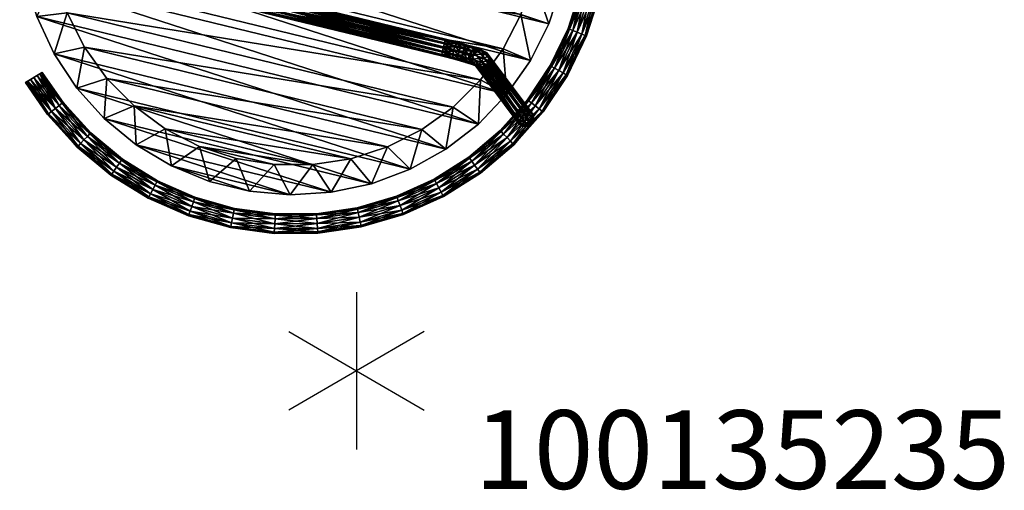
# Model space of a CAD drawing. Units: inches. Extents: x 0 to 417, y 0 to 442.
# Drawn here: x 44 to 69, y 284 to 296 of the extents above; entities that cross this region are included whole.
import ezdxf

# ---------------------------------------------------------------- set-up
doc = ezdxf.new("R2010")
doc.units = ezdxf.units.IN
doc.header["$MEASUREMENT"] = 0
for name, color, linetype in [('HAA_NO_GRAPHIC', 7, 'Continuous'), ('HAA_NO_GRAPHIC-FINISH', 7, 'Continuous'), ('HAA_NO_GRAPHIC-OTHER', 7, 'Continuous'), ('HAA_NO_GRAPHIC-PROD_NO', 7, 'Continuous'), ('HAA_NO_GRAPHIC-TYPE', 7, 'Continuous'), ('HAA_NO_GRAPHIC-VIEW', 7, 'Continuous'), ('TABLE-BRAKET', 6, 'Continuous'), ('TABLE-LEGS', 6, 'Continuous'), ('TABLE-TOP', 6, 'Continuous')]:
    doc.layers.add(name, color=color, linetype=linetype)
doc.styles.get("Standard").update_dxf_attribs({"font": 'arial.ttf'})

# ---------------------------------------------------------------- blocks, each defined once
blk = doc.blocks.new('T-710 Side Table 10008346T.qKWmFT1MBNRhh5cceatO_Yj-Zio3i0VbSrSN8181DNE.sha256.f64')
at = {"layer": 'TABLE-BRAKET'}
mesh = blk.add_polyface(dxfattribs=at)
corners = [(-7.014, 3.702, 0.556), (-5.564, 2.51, 19.121), (-6.905, 3.731, 0.549), (-5.455, 2.539, 19.114), (-6.796, 3.703, 0.539), (-5.346, 2.511, 19.104), (-6.716, 3.623, 0.528), (-5.267, 2.431, 19.092), (-6.687, 3.514, 0.518), (-5.237, 2.322, 19.083), (-6.716, 3.405, 0.514), (-5.267, 2.213, 19.078), (-6.796, 3.325, 0.515), (-5.346, 2.133, 19.08), (-6.905, 3.295, 0.521), (-5.455, 2.103, 19.086), (-7.014, 3.323, 0.532), (-5.564, 2.132, 19.096), (-7.094, 3.403, 0.543), (-5.644, 2.211, 19.108), (-7.123, 3.512, 0.552), (-5.673, 2.32, 19.117), (-7.094, 3.621, 0.557), (-5.644, 2.429, 19.122), (-5.551, 2.125, 19.203), (-5.63, 2.204, 19.222), (-5.659, 2.313, 19.234), (-5.63, 2.422, 19.236), (-5.551, 2.503, 19.227), (-5.489, 2.179, 19.609), (-5.514, 2.287, 19.631), (-5.489, 2.397, 19.623)]
mesh.append_faces([[corners[k] for k in face] for face in [(30, 25, 29), (31, 26, 30), (16, 12, 14)]], dxfattribs={"vtx0": -1})
mesh.append_faces([[corners[k] for k in face] for face in [(2, 1, 3), (4, 3, 5), (6, 5, 7), (8, 7, 9), (10, 9, 11), (12, 11, 13), (14, 13, 15), (16, 15, 17), (18, 17, 19), (20, 19, 21), (22, 21, 23), (0, 23, 1), (0, 4, 22), (22, 6, 20), (20, 8, 18), (18, 10, 16)]], dxfattribs={"vtx0": -1, "vtx1": -1})
mesh.append_faces([[corners[k] for k in face] for face in [(17, 25, 19), (19, 26, 21), (21, 27, 23), (23, 28, 1), (22, 4, 6), (20, 6, 8), (18, 8, 10), (16, 10, 12)]], dxfattribs={"vtx0": -1, "vtx2": -1})
mesh.append_faces([[corners[k] for k in face] for face in [(0, 1, 2), (2, 3, 4), (4, 5, 6), (6, 7, 8), (8, 9, 10), (10, 11, 12), (12, 13, 14), (14, 15, 16), (16, 17, 18), (18, 19, 20), (20, 21, 22), (22, 23, 0), (25, 24, 29), (26, 25, 30), (27, 26, 31), (2, 4, 0)]], dxfattribs={"vtx1": -1})
mesh.append_faces([[corners[k] for k in face] for face in [(17, 24, 25), (19, 25, 26), (21, 26, 27), (23, 27, 28)]], dxfattribs={"vtx2": -1})
mesh = blk.add_polyface(dxfattribs=at)
corners = [(-5.564, 2.51, 19.121), (-5.443, 2.533, 19.21), (-5.455, 2.539, 19.114), (-5.336, 2.505, 19.189), (-5.346, 2.511, 19.104), (-5.257, 2.426, 19.17), (-5.267, 2.431, 19.092), (-5.228, 2.317, 19.158), (-5.237, 2.322, 19.083), (-5.257, 2.208, 19.156), (-5.267, 2.213, 19.078), (-5.336, 2.127, 19.165), (-5.346, 2.133, 19.08), (-5.443, 2.097, 19.182), (-5.455, 2.103, 19.086), (-5.551, 2.125, 19.203), (-5.564, 2.132, 19.096), (-5.551, 2.503, 19.227), (-5.135, 2.301, 19.412), (-5.16, 2.191, 19.42), (-5.23, 2.109, 19.455), (-5.324, 2.076, 19.508), (-5.101, 2.059, 19.773), (-5.419, 2.102, 19.564), (-5.172, 2.083, 19.859), (-5.489, 2.179, 19.609), (-5.223, 2.159, 19.925), (-5.514, 2.287, 19.631), (-5.242, 2.266, 19.954), (-5.489, 2.397, 19.623), (-5.223, 2.377, 19.939), (-5.63, 2.422, 19.236), (-5.419, 2.48, 19.588), (-5.172, 2.461, 19.883), (-5.324, 2.512, 19.536), (-5.101, 2.495, 19.801), (-5.16, 2.409, 19.434), (-5.23, 2.487, 19.479), (-5.031, 2.471, 19.716)]
mesh.append_faces([[corners[k] for k in face] for face in [(20, 9, 19), (21, 11, 20), (23, 13, 21), (24, 21, 22), (25, 15, 23), (26, 23, 24), (28, 25, 26), (30, 27, 28), (32, 31, 29), (33, 29, 30), (34, 17, 32), (35, 32, 33), (37, 1, 34)]], dxfattribs={"vtx0": -1})
mesh.append_faces([[corners[k] for k in face] for face in [(13, 11, 21), (15, 13, 23), (1, 17, 34), (3, 1, 37)]], dxfattribs={"vtx0": -1, "vtx1": -1})
mesh.append_faces([[corners[k] for k in face] for face in [(0, 1, 2), (2, 3, 4), (4, 5, 6), (6, 7, 8), (8, 9, 10), (10, 11, 12), (12, 13, 14), (14, 15, 16)]], dxfattribs={"vtx0": -1, "vtx2": -1})
mesh.append_faces([[corners[k] for k in face] for face in [(7, 5, 18), (9, 7, 19), (11, 9, 20), (21, 20, 22), (23, 21, 24), (25, 23, 26), (27, 25, 28), (29, 27, 30), (17, 31, 32), (32, 29, 33), (34, 32, 35), (37, 34, 38), (37, 36, 3)]], dxfattribs={"vtx1": -1})
mesh.append_faces([[corners[k] for k in face] for face in [(2, 1, 3), (12, 11, 13), (14, 13, 15), (0, 17, 1)]], dxfattribs={"vtx1": -1, "vtx2": -1})
mesh.append_faces([[corners[k] for k in face] for face in [(4, 3, 5), (6, 5, 7), (8, 7, 9), (10, 9, 11), (36, 5, 3)]], dxfattribs={"vtx2": -1})
mesh = blk.add_polyface(dxfattribs=at)
corners = [(-4.458, -2.044, 20.007), (-4.8, -2.048, 19.946), (-4.838, -2.07, 20.051), (-4.458, 2.48, 20.035), (-4.8, 2.484, 19.974), (-4.838, 2.448, 20.075), (-4.458, 2.444, 20.142), (-4.865, 2.364, 20.145), (-4.458, 2.359, 20.217), (-4.875, 2.253, 20.166), (-4.458, 2.248, 20.239), (-4.865, 2.145, 20.131), (-4.458, 2.141, 20.203), (-4.838, 2.07, 20.051), (-4.458, 2.066, 20.118), (-4.8, 2.048, 19.946), (-4.458, 2.044, 20.007), (-4.763, 2.083, 19.846), (-4.458, 2.08, 19.899), (-4.736, 2.168, 19.776), (-4.458, 2.383, 19.839), (-4.736, 2.386, 19.79), (-4.763, 2.462, 19.87), (-4.458, 2.458, 19.924), (-5.228, 2.317, 19.158), (-5.135, 2.301, 19.412), (-5.16, 2.191, 19.42), (-4.979, 2.177, 19.635), (-5.031, 2.093, 19.691), (-4.961, 2.288, 19.62), (-5.257, 2.426, 19.17), (-5.16, 2.409, 19.434), (-4.979, 2.396, 19.649), (-4.726, 2.279, 19.755), (-5.23, 2.109, 19.455), (-5.101, 2.059, 19.773), (-5.172, 2.083, 19.859), (-5.223, 2.159, 19.925), (-5.242, 2.266, 19.954), (-5.223, 2.377, 19.939), (-5.172, 2.461, 19.883), (-5.101, 2.495, 19.801), (-5.031, 2.471, 19.716), (-5.324, 2.512, 19.536), (-5.23, 2.487, 19.479)]
mesh.append_faces([[corners[k] for k in face] for face in [(25, 30, 31), (29, 31, 32), (33, 32, 21), (35, 34, 28), (13, 35, 15), (11, 36, 13), (9, 37, 11), (7, 38, 9), (5, 39, 7), (4, 40, 5), (42, 43, 41), (22, 41, 4), (42, 21, 32), (32, 44, 42)]], dxfattribs={"vtx0": -1})
mesh.append_faces([[corners[k] for k in face] for face in [(26, 25, 27), (28, 27, 17), (27, 29, 19), (25, 31, 29), (29, 32, 33), (34, 26, 28), (35, 28, 15), (36, 35, 13), (37, 36, 11), (38, 37, 9), (39, 38, 7), (40, 39, 5), (41, 40, 4), (42, 41, 22)]], dxfattribs={"vtx1": -1})
mesh.append_faces([[corners[k] for k in face] for face in [(0, 1, 2), (3, 4, 5), (6, 5, 7), (8, 7, 9), (10, 9, 11), (12, 11, 13), (14, 13, 15), (16, 15, 17), (18, 17, 19), (20, 21, 22), (23, 22, 4), (24, 25, 26), (26, 27, 28), (28, 17, 15), (25, 29, 27), (27, 19, 17), (29, 33, 19), (42, 22, 21), (32, 31, 44)]], dxfattribs={"vtx2": -1})
mesh = blk.add_polyface(dxfattribs=at)
corners = [(-4.458, -2.444, 20.142), (-4.8, -2.484, 19.974), (-4.458, -2.48, 20.035), (-4.763, -2.462, 19.87), (-4.458, -2.458, 19.924), (-4.736, -2.386, 19.79), (-4.458, -2.383, 19.839), (-4.726, -2.279, 19.755), (-4.458, -2.276, 19.802), (-4.736, -2.168, 19.776), (-4.458, -2.165, 19.824), (-4.763, -2.083, 19.846), (-4.458, -2.08, 19.899), (-4.8, -2.048, 19.946), (-4.458, -2.044, 20.007), (-4.838, -2.07, 20.051), (-4.458, -2.066, 20.118), (-4.865, -2.145, 20.131), (-4.458, -2.141, 20.203), (-4.875, -2.253, 20.166), (-4.458, -2.248, 20.239), (-4.865, -2.364, 20.145), (-4.458, -2.359, 20.217), (-4.838, -2.448, 20.075), (1.636, -2.458, 19.924), (1.636, -2.48, 20.035), (1.636, -2.444, 20.142), (1.636, -2.359, 20.217), (1.636, -2.248, 20.239), (1.636, -2.141, 20.203), (1.636, -2.066, 20.118), (1.636, -2.044, 20.007), (1.636, -2.08, 19.899), (1.636, -2.165, 19.824), (1.636, -2.276, 19.802), (1.636, -2.383, 19.839), (-4.458, 2.458, 19.924), (-4.8, 2.484, 19.974), (-4.458, 2.48, 20.035), (-4.838, 2.448, 20.075), (-4.458, 2.444, 20.142), (-4.865, 2.364, 20.145), (-4.458, 2.359, 20.217), (-4.875, 2.253, 20.166), (-4.458, 2.248, 20.239), (-4.865, 2.145, 20.131), (-4.458, 2.141, 20.203), (-4.838, 2.07, 20.051), (-4.458, 2.066, 20.118), (-4.8, 2.048, 19.946), (-4.458, 2.044, 20.007), (-4.763, 2.083, 19.846), (-4.458, 2.08, 19.899), (-4.736, 2.168, 19.776), (-4.458, 2.165, 19.824), (-4.726, 2.279, 19.755), (-4.458, 2.276, 19.802), (-4.736, 2.386, 19.79), (-4.458, 2.383, 19.839), (-4.763, 2.462, 19.87), (1.636, 2.444, 20.142), (1.636, 2.48, 20.035), (1.636, 2.458, 19.924), (1.636, 2.383, 19.839), (1.636, 2.276, 19.802), (1.636, 2.165, 19.824), (1.636, 2.08, 19.899), (1.636, 2.044, 20.007), (1.636, 2.066, 20.118)]
mesh.append_faces([[corners[k] for k in face] for face in [(4, 5, 6), (6, 7, 8), (8, 9, 10), (10, 11, 12), (16, 17, 18), (18, 19, 20), (20, 21, 22), (22, 23, 0), (40, 41, 42), (42, 43, 44), (44, 45, 46), (46, 47, 48), (52, 53, 54), (54, 55, 56), (56, 57, 58), (58, 59, 36)]], dxfattribs={"vtx0": -1})
mesh.append_faces([[corners[k] for k in face] for face in [(0, 1, 2), (2, 3, 4), (12, 13, 14), (14, 15, 16), (36, 37, 38), (38, 39, 40), (48, 49, 50), (50, 51, 52)]], dxfattribs={"vtx0": -1, "vtx2": -1})
mesh.append_faces([[corners[k] for k in face] for face in [(0, 26, 22), (22, 27, 20), (20, 28, 18), (18, 29, 16), (12, 32, 10), (10, 33, 8), (8, 34, 6), (6, 35, 4), (36, 62, 58), (58, 63, 56), (56, 64, 54), (54, 65, 52), (48, 68, 46)]], dxfattribs={"vtx1": -1})
mesh.append_faces([[corners[k] for k in face] for face in [(4, 24, 2), (2, 25, 0), (16, 30, 14), (14, 31, 12), (40, 60, 38), (38, 61, 36), (52, 66, 50), (50, 67, 48)]], dxfattribs={"vtx1": -1, "vtx2": -1})
mesh.append_faces([[corners[k] for k in face] for face in [(54, 53, 55), (56, 55, 57)]], dxfattribs={"vtx2": -1})
mesh = blk.add_polyface(dxfattribs=at)
corners = [(-4.458, -2.48, 20.035), (1.636, -2.458, 19.924), (1.636, -2.48, 20.035), (-4.458, -2.444, 20.142), (1.636, -2.444, 20.142), (-4.458, -2.359, 20.217), (1.636, -2.359, 20.217), (-4.458, -2.248, 20.239), (1.636, -2.248, 20.239), (-4.458, -2.141, 20.203), (1.636, -2.141, 20.203), (-4.458, -2.066, 20.118), (1.636, -2.066, 20.118), (-4.458, -2.044, 20.007), (1.636, -2.044, 20.007), (-4.458, -2.08, 19.899), (1.636, -2.08, 19.899), (-4.458, -2.165, 19.824), (1.636, -2.165, 19.824), (-4.458, -2.276, 19.802), (1.636, -2.276, 19.802), (-4.458, -2.383, 19.839), (1.636, -2.383, 19.839), (-4.458, -2.458, 19.924), (-4.458, 2.48, 20.035), (1.636, 2.444, 20.142), (1.636, 2.48, 20.035), (-4.458, 2.458, 19.924), (1.636, 2.458, 19.924), (-4.458, 2.383, 19.839), (1.636, 2.383, 19.839), (-4.458, 2.276, 19.802), (1.636, 2.276, 19.802), (-4.458, 2.165, 19.824), (1.636, 2.165, 19.824), (-4.458, 2.08, 19.899), (1.636, 2.08, 19.899), (-4.458, 2.044, 20.007), (1.636, 2.044, 20.007), (-4.458, 2.066, 20.118), (1.636, 2.066, 20.118), (-4.458, 2.141, 20.203), (1.636, 2.141, 20.203), (-4.458, 2.248, 20.239), (1.636, 2.248, 20.239), (-4.458, 2.359, 20.217), (1.636, 2.359, 20.217), (-4.458, 2.444, 20.142)]
mesh.append_faces([[corners[k] for k in face] for face in [(0, 1, 2), (3, 2, 4), (5, 4, 6), (7, 6, 8), (9, 8, 10), (11, 10, 12), (13, 12, 14), (15, 14, 16), (17, 16, 18), (19, 18, 20), (21, 20, 22), (23, 22, 1), (12, 16, 14), (24, 25, 26), (27, 26, 28), (29, 28, 30), (31, 30, 32), (33, 32, 34), (35, 34, 36), (37, 36, 38), (39, 38, 40), (41, 40, 42), (43, 42, 44), (45, 44, 46), (47, 46, 25), (36, 40, 38)]], dxfattribs={"vtx0": -1})
mesh.append_faces([[corners[k] for k in face] for face in [(4, 1, 6), (6, 22, 8), (8, 20, 10), (10, 18, 12), (28, 25, 30), (30, 46, 32), (32, 44, 34), (34, 42, 36)]], dxfattribs={"vtx0": -1, "vtx1": -1})
mesh.append_faces([[corners[k] for k in face] for face in [(6, 1, 22), (8, 22, 20), (10, 20, 18), (12, 18, 16), (30, 25, 46), (32, 46, 44), (34, 44, 42), (36, 42, 40)]], dxfattribs={"vtx0": -1, "vtx2": -1})
mesh.append_faces([[corners[k] for k in face] for face in [(2, 1, 4), (41, 42, 43), (43, 44, 45), (45, 46, 47), (26, 25, 28)]], dxfattribs={"vtx1": -1})
at = {"layer": 'TABLE-LEGS'}
mesh = blk.add_polyface(dxfattribs=at)
corners = [(-2.434, 7.49, 0.033), (-2.462, 7.577, 0.125), (-1.367, 7.755, 0.033), (-1.346, 7.632), (-0.27, 7.745), (-0.266, 7.62, 0.033), (-0.279, 7.995, 0.25), (-0.278, 7.962, 0.125), (-1.389, 7.878, 0.25), (-1.383, 7.845, 0.125), (-2.472, 7.608, 0.25), (-2.395, 7.371), (-1.324, 7.509, 0.033), (-0.263, 7.529, 0.125), (0.787, 7.492, 0.125), (-0.275, 7.87, 0.033), (0.784, 7.459, 0.25), (-0.262, 7.495, 0.25), (-1.308, 7.419, 0.125), (-2.356, 7.252, 0.033), (-1.302, 7.386, 0.25), (-2.328, 7.165, 0.125), (-2.318, 7.133, 0.25), (-3.302, 6.771, 0.125), (-0.263, 7.529, 0.375), (-1.308, 7.419, 0.375), (-0.266, 7.62, 0.467), (-3.288, 6.741, 0.25), (-2.328, 7.165, 0.375), (-1.324, 7.509, 0.467), (-0.27, 7.745, 0.5), (-3.302, 6.771, 0.375), (-2.356, 7.252, 0.467), (-1.346, 7.632, 0.5), (-0.275, 7.87, 0.467), (-2.395, 7.371, 0.5), (-1.367, 7.755, 0.467), (-0.278, 7.962, 0.375), (-2.434, 7.49, 0.467), (-1.383, 7.845, 0.375), (-2.462, 7.577, 0.375)]
mesh.append_faces([[corners[k] for k in face] for face in [(8, 7, 9), (10, 9, 1)]], dxfattribs={"vtx0": -1})
mesh.append_faces([[corners[k] for k in face] for face in [(3, 2, 4), (11, 0, 3), (12, 3, 5), (15, 4, 2), (33, 29, 30), (35, 32, 33), (36, 33, 34), (38, 35, 36)]], dxfattribs={"vtx0": -1, "vtx1": -1})
mesh.append_faces([[corners[k] for k in face] for face in [(0, 1, 2), (6, 7, 8), (8, 9, 10), (13, 5, 14), (7, 15, 9), (9, 2, 1), (13, 17, 18), (12, 18, 19), (18, 20, 21), (21, 22, 23), (25, 20, 24), (28, 22, 25), (29, 25, 26), (32, 28, 29), (39, 36, 37), (40, 38, 39), (8, 39, 6), (10, 40, 8)]], dxfattribs={"vtx1": -1})
mesh.append_faces([[corners[k] for k in face] for face in [(0, 2, 3), (3, 4, 5), (11, 3, 12), (12, 19, 11), (29, 26, 30), (32, 29, 33), (33, 30, 34), (35, 33, 36)]], dxfattribs={"vtx1": -1, "vtx2": -1})
mesh.append_faces([[corners[k] for k in face] for face in [(12, 5, 13), (15, 2, 9), (16, 17, 13), (13, 18, 12), (17, 20, 18), (18, 21, 19), (20, 22, 21), (20, 17, 24), (22, 20, 25), (25, 24, 26), (27, 22, 28), (28, 25, 29), (31, 28, 32), (36, 34, 37), (38, 36, 39), (39, 37, 6), (40, 39, 8)]], dxfattribs={"vtx2": -1})
mesh = blk.add_polyface(dxfattribs=at)
corners = [(-0.266, 7.62, 0.033), (-0.27, 7.745), (0.797, 7.583, 0.033), (0.787, 7.492, 0.125), (1.823, 7.31, 0.125), (1.814, 7.277, 0.25), (2.81, 6.954, 0.25), (1.935, 7.762, 0.25), (1.927, 7.73, 0.125), (0.836, 7.956, 0.25), (0.833, 7.923, 0.125), (-0.279, 7.995, 0.25), (-0.278, 7.962, 0.125), (-0.263, 7.529, 0.125), (0.784, 7.459, 0.25), (1.823, 7.31, 0.375), (2.822, 6.985, 0.375), (2.856, 7.07, 0.033), (1.845, 7.399, 0.033), (1.875, 7.52), (0.81, 7.708), (0.823, 7.832, 0.033), (-0.275, 7.87, 0.033), (2.822, 6.985, 0.125), (-0.262, 7.495, 0.25), (0.787, 7.492, 0.375), (1.845, 7.399, 0.467), (2.856, 7.07, 0.467), (-0.263, 7.529, 0.375), (0.797, 7.583, 0.467), (1.875, 7.52, 0.5), (2.903, 7.186, 0.5), (-0.266, 7.62, 0.467), (0.81, 7.708, 0.5), (1.905, 7.641, 0.467), (-0.27, 7.745, 0.5), (0.823, 7.832, 0.467), (1.927, 7.73, 0.375), (-0.275, 7.87, 0.467), (0.833, 7.923, 0.375), (-0.278, 7.962, 0.375), (1.905, 7.641, 0.033), (2.903, 7.186)]
mesh.append_faces([[corners[k] for k in face] for face in [(9, 8, 10), (11, 10, 12), (10, 41, 21)]], dxfattribs={"vtx0": -1})
mesh.append_faces([[corners[k] for k in face] for face in [(0, 1, 2), (19, 18, 20), (21, 20, 22), (20, 2, 1), (30, 26, 31), (33, 29, 30), (35, 32, 33), (36, 33, 34), (38, 35, 36), (41, 19, 21)]], dxfattribs={"vtx0": -1, "vtx1": -1})
mesh.append_faces([[corners[k] for k in face] for face in [(41, 42, 19)]], dxfattribs={"vtx0": -1, "vtx2": -1})
mesh.append_faces([[corners[k] for k in face] for face in [(3, 2, 4), (5, 4, 6), (7, 8, 9), (9, 10, 11), (14, 3, 5), (15, 5, 16), (18, 4, 2), (25, 14, 15), (26, 15, 27), (28, 24, 25), (29, 25, 26), (32, 28, 29), (39, 36, 37), (40, 38, 39), (9, 39, 7), (11, 40, 9)]], dxfattribs={"vtx1": -1})
mesh.append_faces([[corners[k] for k in face] for face in [(17, 18, 19), (19, 20, 21), (18, 2, 20), (20, 1, 22), (29, 26, 30), (32, 29, 33), (33, 30, 34), (35, 33, 36)]], dxfattribs={"vtx1": -1, "vtx2": -1})
mesh.append_faces([[corners[k] for k in face] for face in [(0, 2, 3), (3, 4, 5), (13, 3, 14), (14, 5, 15), (21, 22, 12), (23, 4, 18), (24, 14, 25), (25, 15, 26), (28, 25, 29), (36, 34, 37), (38, 36, 39), (39, 37, 7), (40, 39, 9), (10, 8, 41), (12, 10, 21)]], dxfattribs={"vtx2": -1})
mesh = blk.add_polyface(dxfattribs=at)
corners = [(-4.474, 6.632, 0.25), (-4.455, 6.605, 0.375), (-3.507, 7.19, 0.25), (-3.492, 7.16, 0.125), (-2.462, 7.577, 0.125), (-2.434, 7.49, 0.033), (-2.472, 7.608, 0.25), (-4.455, 6.605, 0.125), (-3.452, 7.078, 0.033), (-2.395, 7.371), (-2.356, 7.252, 0.033), (-3.397, 6.966), (-4.404, 6.529, 0.033), (-2.328, 7.165, 0.125), (-3.343, 6.853, 0.033), (-4.334, 6.425), (-5.269, 5.852, 0.033), (-3.302, 6.771, 0.125), (-4.264, 6.321, 0.033), (-5.186, 5.759), (-2.318, 7.133, 0.25), (-3.288, 6.741, 0.25), (-4.213, 6.246, 0.125), (-5.102, 5.666, 0.033), (-4.194, 6.218, 0.25), (-5.041, 5.598, 0.125), (-3.302, 6.771, 0.375), (-2.328, 7.165, 0.375), (-5.018, 5.574, 0.25), (-4.213, 6.246, 0.375), (-3.343, 6.853, 0.467), (-2.356, 7.252, 0.467), (-2.395, 7.371, 0.5), (-5.041, 5.598, 0.375), (-4.264, 6.321, 0.467), (-3.397, 6.966, 0.5), (-2.434, 7.49, 0.467), (-5.102, 5.666, 0.467), (-4.334, 6.425, 0.5), (-3.452, 7.078, 0.467), (-2.462, 7.577, 0.375), (-5.186, 5.759, 0.5), (-4.404, 6.529, 0.467), (-3.492, 7.16, 0.375), (-5.269, 5.852, 0.467)]
mesh.append_faces([[corners[k] for k in face] for face in [(9, 10, 11), (8, 11, 12), (11, 14, 15), (12, 15, 16), (15, 18, 19), (35, 30, 32), (38, 34, 35), (39, 35, 36), (42, 38, 39)]], dxfattribs={"vtx0": -1, "vtx1": -1})
mesh.append_faces([[corners[k] for k in face] for face in [(0, 1, 2), (3, 2, 4), (6, 4, 2), (7, 0, 3), (8, 3, 5), (10, 13, 14), (14, 17, 18), (17, 21, 22), (18, 22, 23), (22, 24, 25), (26, 21, 27), (29, 24, 26), (30, 26, 31), (34, 29, 30), (43, 39, 40), (1, 42, 43), (2, 43, 6)]], dxfattribs={"vtx1": -1})
mesh.append_faces([[corners[k] for k in face] for face in [(8, 5, 9), (9, 11, 8), (10, 14, 11), (11, 15, 12), (14, 18, 15), (30, 31, 32), (34, 30, 35), (35, 32, 36), (37, 34, 38), (38, 35, 39), (41, 38, 42)]], dxfattribs={"vtx1": -1, "vtx2": -1})
mesh.append_faces([[corners[k] for k in face] for face in [(0, 2, 3), (3, 4, 5), (7, 3, 8), (8, 12, 7), (13, 17, 14), (20, 21, 17), (17, 22, 18), (21, 24, 22), (24, 21, 26), (28, 24, 29), (29, 26, 30), (33, 29, 34), (39, 36, 40), (42, 39, 43), (43, 40, 6), (44, 42, 1), (1, 43, 2)]], dxfattribs={"vtx2": -1})
mesh = blk.add_polyface(dxfattribs=at)
corners = [(1.814, 7.277, 0.25), (2.81, 6.954, 0.25), (2.822, 6.985, 0.375), (3.767, 6.524, 0.375), (3.812, 6.603, 0.467), (4.694, 6.009, 0.467), (4, 6.928, 0.25), (4.905, 6.278, 0.125), (3.983, 6.899, 0.125), (2.997, 7.417, 0.25), (2.984, 7.386, 0.125), (1.935, 7.762, 0.25), (1.927, 7.73, 0.125), (1.823, 7.31, 0.375), (2.856, 7.07, 0.467), (3.875, 6.712, 0.5), (4.771, 6.107, 0.5), (4.617, 5.91, 0.25), (3.75, 6.495, 0.25), (3.767, 6.524, 0.125), (2.822, 6.985, 0.125), (2.856, 7.07, 0.033), (1.845, 7.399, 0.033), (1.823, 7.31, 0.125), (4.638, 5.936, 0.375), (1.845, 7.399, 0.467), (2.903, 7.186, 0.5), (3.937, 6.82, 0.467), (4.848, 6.206, 0.467), (1.875, 7.52, 0.5), (2.95, 7.302, 0.467), (3.983, 6.899, 0.375), (4.905, 6.278, 0.375), (1.905, 7.641, 0.467), (2.984, 7.386, 0.375), (4.925, 6.304, 0.25), (1.927, 7.73, 0.375), (3.812, 6.603, 0.033), (4.638, 5.936, 0.125), (3.875, 6.712), (4.694, 6.009, 0.033), (2.903, 7.186), (1.875, 7.52), (3.937, 6.82, 0.033), (4.771, 6.107), (2.95, 7.302, 0.033), (1.905, 7.641, 0.033), (4.848, 6.206, 0.033)]
mesh.append_faces([[corners[k] for k in face] for face in [(6, 7, 8), (9, 8, 10), (11, 10, 12), (18, 24, 3), (37, 38, 19), (10, 43, 45), (12, 45, 46)]], dxfattribs={"vtx0": -1})
mesh.append_faces([[corners[k] for k in face] for face in [(15, 4, 16), (26, 14, 15), (27, 15, 28), (30, 26, 27), (33, 29, 30), (39, 37, 41), (41, 21, 42), (43, 39, 45), (45, 41, 46)]], dxfattribs={"vtx0": -1, "vtx1": -1})
mesh.append_faces([[corners[k] for k in face] for face in [(39, 40, 37), (41, 37, 21), (43, 44, 39), (45, 39, 41)]], dxfattribs={"vtx0": -1, "vtx2": -1})
mesh.append_faces([[corners[k] for k in face] for face in [(2, 1, 3), (4, 3, 5), (6, 8, 9), (9, 10, 11), (14, 2, 4), (19, 18, 20), (21, 20, 22), (20, 1, 23), (18, 3, 1), (31, 27, 32), (34, 30, 31), (6, 31, 35), (36, 33, 34), (9, 34, 6), (11, 36, 9), (37, 19, 21), (43, 8, 47)]], dxfattribs={"vtx1": -1})
mesh.append_faces([[corners[k] for k in face] for face in [(14, 4, 15), (25, 14, 26), (26, 15, 27), (29, 26, 30)]], dxfattribs={"vtx1": -1, "vtx2": -1})
mesh.append_faces([[corners[k] for k in face] for face in [(0, 1, 2), (2, 3, 4), (13, 2, 14), (17, 18, 19), (19, 20, 21), (18, 1, 20), (30, 27, 31), (33, 30, 34), (34, 31, 6), (36, 34, 9), (10, 8, 43), (12, 10, 45)]], dxfattribs={"vtx2": -1})
mesh = blk.add_polyface(dxfattribs=at)
corners = [(5.653, 5.633, 0.346), (5.326, 5.307, 0.346), (5.667, 5.647, 0.25), (5.313, 5.294, 0.25), (5.326, 5.307, 0.154), (5.365, 5.346, 0.427), (5.615, 5.595, 0.427), (5.422, 5.403, 0.481), (5.558, 5.538, 0.481), (5.49, 5.47, 0.5), (5.653, 5.633, 0.154), (5.365, 5.346, 0.073), (5.615, 5.595, 0.073), (5.422, 5.403, 0.019), (5.558, 5.538, 0.019), (5.49, 5.47), (3.812, 6.603, 0.467), (4.694, 6.009, 0.467), (4.771, 6.107, 0.5), (4.925, 6.304, 0.25), (4.905, 6.278, 0.375), (4.848, 6.206, 0.467), (4.905, 6.278, 0.125), (4, 6.928, 0.25), (4.848, 6.206, 0.033), (4.771, 6.107), (4.694, 6.009, 0.033), (4.638, 5.936, 0.125), (4.617, 5.91, 0.25), (4.638, 5.936, 0.375), (3.875, 6.712, 0.5), (3.75, 6.495, 0.25), (3.937, 6.82, 0.467), (3.983, 6.899, 0.375), (3.767, 6.524, 0.125), (3.812, 6.603, 0.033), (3.875, 6.712), (3.983, 6.899, 0.125), (3.937, 6.82, 0.033), (3.767, 6.524, 0.375)]
mesh.append_faces([[corners[k] for k in face] for face in [(18, 9, 8), (10, 19, 2), (0, 20, 21), (0, 21, 6), (6, 18, 8), (10, 12, 19), (19, 12, 22), (24, 12, 14), (25, 15, 13), (25, 13, 11), (26, 11, 4), (28, 3, 1), (28, 1, 5), (28, 5, 29), (29, 5, 7)]])
mesh.append_faces([[corners[k] for k in face] for face in [(7, 8, 9), (14, 13, 15), (2, 20, 0), (27, 3, 28)]], dxfattribs={"vtx0": -1})
mesh.append_faces([[corners[k] for k in face] for face in [(0, 1, 2), (1, 0, 5), (5, 6, 7), (2, 4, 10), (10, 11, 12), (12, 13, 14), (18, 17, 9), (26, 27, 35), (25, 26, 36), (24, 25, 38)]], dxfattribs={"vtx0": -1, "vtx1": -1})
mesh.append_faces([[corners[k] for k in face] for face in [(2, 1, 3), (2, 3, 4), (5, 0, 6), (7, 6, 8), (10, 4, 11), (12, 11, 13), (24, 15, 25)]], dxfattribs={"vtx0": -1, "vtx2": -1})
mesh.append_faces([[corners[k] for k in face] for face in [(6, 21, 18), (19, 22, 23), (28, 29, 31), (27, 28, 34)]], dxfattribs={"vtx1": -1})
mesh.append_faces([[corners[k] for k in face] for face in [(16, 17, 18), (30, 18, 21), (37, 22, 24), (39, 29, 17)]], dxfattribs={"vtx1": -1, "vtx2": -1})
mesh.append_faces([[corners[k] for k in face] for face in [(2, 19, 20), (22, 12, 24), (24, 14, 15), (25, 11, 26), (26, 4, 27), (27, 4, 3), (29, 7, 17), (17, 7, 9), (32, 21, 20), (33, 20, 19)]], dxfattribs={"vtx2": -1})
mesh = blk.add_polyface(dxfattribs=at)
corners = [(-6.572, 4.107, 0.5), (-5.937, 4.982, 0.5), (-6.033, 5.062, 0.467), (-5.269, 5.852, 0.467), (-5.331, 5.92, 0.375), (-4.455, 6.605, 0.375), (-4.474, 6.632, 0.25), (-6.678, 4.173, 0.467), (-6.103, 5.121, 0.375), (-5.353, 5.945, 0.25), (-4.455, 6.605, 0.125), (-4.404, 6.529, 0.033), (-5.331, 5.92, 0.125), (-6.128, 5.142, 0.25), (-6.756, 4.222, 0.375), (-5.269, 5.852, 0.033), (-6.103, 5.121, 0.125), (-6.784, 4.239, 0.25), (-4.334, 6.425), (-5.186, 5.759), (-6.033, 5.062, 0.033), (-6.756, 4.222, 0.125), (-4.264, 6.321, 0.033), (-5.102, 5.666, 0.033), (-5.937, 4.982), (-6.678, 4.173, 0.033), (-4.213, 6.246, 0.125), (-5.041, 5.598, 0.125), (-5.841, 4.901, 0.033), (-6.572, 4.107), (-4.194, 6.218, 0.25), (-5.018, 5.574, 0.25), (-5.771, 4.842, 0.125), (-6.466, 4.041, 0.033), (-5.745, 4.821, 0.25), (-6.389, 3.992, 0.125), (-5.041, 5.598, 0.375), (-4.213, 6.246, 0.375), (-6.36, 3.974, 0.25), (-5.771, 4.842, 0.375), (-5.102, 5.666, 0.467), (-4.264, 6.321, 0.467), (-6.389, 3.992, 0.375), (-5.841, 4.901, 0.467), (-5.186, 5.759, 0.5), (-4.334, 6.425, 0.5), (-6.466, 4.041, 0.467), (-4.404, 6.529, 0.467)]
mesh.append_faces([[corners[k] for k in face] for face in [(2, 1, 3), (15, 19, 20), (19, 23, 24), (20, 24, 25), (24, 28, 29), (44, 40, 45), (1, 43, 44), (3, 44, 47)]], dxfattribs={"vtx0": -1, "vtx1": -1})
mesh.append_faces([[corners[k] for k in face] for face in [(4, 3, 5), (8, 2, 4), (9, 4, 6), (10, 11, 12), (9, 12, 13), (8, 13, 14), (12, 15, 16), (13, 16, 17), (16, 20, 21), (23, 27, 28), (27, 31, 32), (28, 32, 33), (32, 34, 35), (36, 31, 37), (39, 34, 36), (40, 36, 41), (43, 39, 40)]], dxfattribs={"vtx1": -1})
mesh.append_faces([[corners[k] for k in face] for face in [(0, 1, 2), (18, 19, 15), (22, 23, 19), (19, 24, 20), (23, 28, 24), (43, 40, 44), (46, 43, 1), (1, 44, 3)]], dxfattribs={"vtx1": -1, "vtx2": -1})
mesh.append_faces([[corners[k] for k in face] for face in [(2, 3, 4), (4, 5, 6), (7, 2, 8), (8, 4, 9), (9, 6, 10), (10, 12, 9), (9, 13, 8), (11, 15, 12), (12, 16, 13), (13, 17, 14), (15, 20, 16), (16, 21, 17), (26, 27, 23), (30, 31, 27), (27, 32, 28), (31, 34, 32), (34, 31, 36), (38, 34, 39), (39, 36, 40), (42, 39, 43)]], dxfattribs={"vtx2": -1})
mesh = blk.add_polyface(dxfattribs=at)
corners = [(-7.242, 2.077, 0.375), (-6.882, 3.064, 0.375), (-6.966, 3.101, 0.467), (-6.466, 4.041, 0.467), (-6.572, 4.107, 0.5), (-5.937, 4.982, 0.5), (-7.33, 2.102, 0.467), (-7.08, 3.152, 0.5), (-6.678, 4.173, 0.467), (-6.033, 5.062, 0.467), (-6.103, 5.121, 0.375), (-6.756, 4.222, 0.375), (-7.194, 3.203, 0.467), (-7.45, 2.136, 0.5), (-6.784, 4.239, 0.25), (-7.278, 3.24, 0.375), (-7.57, 2.171, 0.467), (-6.756, 4.222, 0.125), (-7.308, 3.254, 0.25), (-7.658, 2.196, 0.375), (-6.033, 5.062, 0.033), (-6.678, 4.173, 0.033), (-7.278, 3.24, 0.125), (-7.69, 2.205, 0.25), (-5.937, 4.982), (-6.572, 4.107), (-7.194, 3.203, 0.033), (-7.658, 2.196, 0.125), (-5.841, 4.901, 0.033), (-6.466, 4.041, 0.033), (-7.08, 3.152), (-7.57, 2.171, 0.033), (-5.771, 4.842, 0.125), (-6.389, 3.992, 0.125), (-6.966, 3.101, 0.033), (-7.45, 2.136), (-5.745, 4.821, 0.25), (-6.36, 3.974, 0.25), (-6.882, 3.064, 0.125), (-7.33, 2.102, 0.033), (-6.852, 3.051, 0.25), (-7.242, 2.077, 0.125), (-6.389, 3.992, 0.375), (-5.771, 4.842, 0.375), (-7.209, 2.067, 0.25), (-5.841, 4.901, 0.467)]
mesh.append_faces([[corners[k] for k in face] for face in [(4, 3, 5), (7, 2, 4), (8, 4, 9), (7, 12, 13), (21, 25, 26), (25, 29, 30), (26, 30, 31), (30, 34, 35)]], dxfattribs={"vtx0": -1, "vtx1": -1})
mesh.append_faces([[corners[k] for k in face] for face in [(2, 1, 3), (8, 11, 12), (11, 14, 15), (12, 15, 16), (14, 17, 18), (15, 18, 19), (17, 21, 22), (18, 22, 23), (22, 26, 27), (29, 33, 34), (33, 37, 38), (34, 38, 39), (38, 40, 41), (42, 37, 43), (1, 40, 42), (3, 42, 45)]], dxfattribs={"vtx1": -1})
mesh.append_faces([[corners[k] for k in face] for face in [(2, 3, 4), (6, 2, 7), (7, 4, 8), (8, 12, 7), (7, 13, 6), (12, 16, 13), (24, 25, 21), (28, 29, 25), (25, 30, 26), (29, 34, 30), (30, 35, 31)]], dxfattribs={"vtx1": -1, "vtx2": -1})
mesh.append_faces([[corners[k] for k in face] for face in [(0, 1, 2), (10, 11, 8), (11, 15, 12), (14, 18, 15), (15, 19, 16), (20, 21, 17), (17, 22, 18), (18, 23, 19), (21, 26, 22), (22, 27, 23), (26, 31, 27), (32, 33, 29), (36, 37, 33), (33, 38, 34), (37, 40, 38), (40, 37, 42), (44, 40, 1), (1, 42, 3)]], dxfattribs={"vtx2": -1})
mesh = blk.add_polyface(dxfattribs=at)
corners = [(-7.533, 0, 0.125), (-7.625, 0, 0.033), (-7.46, 1.048, 0.125), (-7.427, 1.044, 0.25), (-7.209, 2.067, 0.25), (-7.242, 2.077, 0.375), (-6.882, 3.064, 0.375), (-7.5, 0, 0.25), (-7.46, 1.048, 0.375), (-7.33, 2.102, 0.467), (-6.966, 3.101, 0.467), (-7.45, 2.136, 0.5), (-7.551, 1.061, 0.467), (-7.533, 0, 0.375), (-7.57, 2.171, 0.467), (-7.675, 1.079, 0.5), (-7.625, 0, 0.467), (-7.658, 2.196, 0.375), (-7.798, 1.096, 0.467), (-7.75, 0, 0.5), (-7.69, 2.205, 0.25), (-7.889, 1.109, 0.375), (-7.875, 0, 0.467), (-7.658, 2.196, 0.125), (-7.922, 1.113, 0.25), (-7.967, 0, 0.375), (-7.57, 2.171, 0.033), (-7.889, 1.109, 0.125), (-8, 0, 0.25), (-7.45, 2.136), (-7.798, 1.096, 0.033), (-7.967, 0, 0.125), (-6.966, 3.101, 0.033), (-7.33, 2.102, 0.033), (-7.675, 1.079), (-7.875, 0, 0.033), (-6.882, 3.064, 0.125), (-7.242, 2.077, 0.125), (-7.551, 1.061, 0.033), (-7.75, 0), (-6.852, 3.051, 0.25)]
mesh.append_faces([[corners[k] for k in face] for face in [(9, 11, 12), (11, 14, 15), (12, 15, 16), (15, 18, 19), (26, 29, 30), (29, 33, 34), (30, 34, 35), (34, 38, 39)]], dxfattribs={"vtx0": -1, "vtx1": -1})
mesh.append_faces([[corners[k] for k in face] for face in [(0, 1, 2), (3, 2, 4), (5, 4, 6), (8, 3, 5), (9, 5, 10), (8, 12, 13), (14, 17, 18), (17, 20, 21), (18, 21, 22), (20, 23, 24), (21, 24, 25), (23, 26, 27), (24, 27, 28), (27, 30, 31), (33, 37, 38), (37, 4, 2), (38, 2, 1)]], dxfattribs={"vtx1": -1})
mesh.append_faces([[corners[k] for k in face] for face in [(11, 15, 12), (14, 18, 15), (15, 19, 16), (18, 22, 19), (32, 33, 29), (29, 34, 30), (33, 38, 34), (34, 39, 35), (38, 1, 39)]], dxfattribs={"vtx1": -1, "vtx2": -1})
mesh.append_faces([[corners[k] for k in face] for face in [(0, 2, 3), (3, 4, 5), (7, 3, 8), (8, 5, 9), (3, 7, 0), (9, 12, 8), (8, 13, 7), (12, 16, 13), (17, 21, 18), (20, 24, 21), (21, 25, 22), (23, 27, 24), (24, 28, 25), (26, 30, 27), (27, 31, 28), (30, 35, 31), (36, 37, 33), (40, 4, 37), (37, 2, 38)]], dxfattribs={"vtx2": -1})
at = {"layer": 'TABLE-TOP'}
mesh = blk.add_polyface(dxfattribs=at)
corners = [(6.25, 0, 20.25), (6.173, 0.978, 20.25), (5.944, 1.931, 20.25), (5.569, 2.837, 20.25), (5.056, 3.674, 20.25), (4.419, 4.419, 20.25), (3.674, 5.056, 20.25), (2.837, 5.569, 20.25), (1.931, 5.944, 20.25), (0.978, 6.173, 20.25), (0, 6.25, 20.25), (-0.978, 6.173, 20.25), (-1.931, 5.944, 20.25), (-2.837, 5.569, 20.25), (-3.674, 5.056, 20.25), (-4.419, 4.419, 20.25), (-5.056, 3.674, 20.25), (-5.569, 2.837, 20.25), (-5.944, 1.931, 20.25), (-6.173, 0.978, 20.25), (-6.25, 0, 20.25), (-6.173, -0.978, 20.25), (-5.944, -1.931, 20.25), (-5.569, -2.837, 20.25), (-5.056, -3.674, 20.25), (-4.419, -4.419, 20.25), (-3.674, -5.056, 20.25), (-2.837, -5.569, 20.25), (-1.931, -5.944, 20.25), (-0.978, -6.173, 20.25), (0, -6.25, 20.25), (0.978, -6.173, 20.25), (1.931, -5.944, 20.25), (2.837, -5.569, 20.25), (3.674, -5.056, 20.25), (4.419, -4.419, 20.25), (5.056, -3.674, 20.25), (5.569, -2.837, 20.25), (5.944, -1.931, 20.25), (6.173, -0.978, 20.25), (7, 0, 21), (6.922, -1.043, 21), (6.689, -2.063, 21), (6.307, -3.037, 21), (5.784, -3.943, 21), (5.131, -4.761, 21), (4.364, -5.473, 21), (3.5, -6.062, 21), (2.557, -6.516, 21), (1.558, -6.824, 21), (0.523, -6.98, 21), (-0.523, -6.98, 21), (-1.558, -6.824, 21), (-2.557, -6.516, 21), (-3.5, -6.062, 21), (-4.364, -5.473, 21), (-5.131, -4.761, 21), (-5.784, -3.943, 21), (-6.307, -3.037, 21), (-6.689, -2.063, 21), (-6.922, -1.043, 21), (-7, 0, 21), (-6.922, 1.043, 21), (-6.689, 2.063, 21), (-6.307, 3.037, 21), (-5.784, 3.943, 21), (-5.131, 4.761, 21), (-4.364, 5.473, 21), (-3.5, 6.062, 21), (-2.557, 6.516, 21), (-1.558, 6.824, 21), (-0.523, 6.98, 21), (0.523, 6.98, 21), (1.558, 6.824, 21), (2.557, 6.516, 21), (3.5, 6.062, 21), (4.364, 5.473, 21), (5.131, 4.761, 21), (5.784, 3.943, 21), (6.307, 3.037, 21), (6.689, 2.063, 21), (6.922, 1.043, 21)]
mesh.append_faces([[corners[k] for k in face] for face in [(0, 81, 40), (80, 1, 2), (79, 2, 3), (78, 3, 4), (66, 16, 65), (65, 17, 64), (64, 18, 63), (63, 19, 62), (62, 20, 61), (60, 20, 21), (59, 21, 22), (58, 22, 23), (57, 23, 24), (45, 36, 44), (44, 37, 43), (43, 38, 42), (42, 39, 41), (9, 11, 10), (29, 31, 30), (50, 52, 51), (71, 73, 72)]], dxfattribs={"vtx0": -1})
mesh.append_faces([[corners[k] for k in face] for face in [(77, 5, 76), (76, 6, 75), (75, 7, 74), (74, 8, 73), (73, 9, 72), (72, 10, 71), (71, 11, 70), (70, 12, 69), (69, 13, 68), (68, 14, 67), (67, 15, 66), (56, 25, 55), (55, 26, 54), (54, 27, 53), (53, 28, 52), (52, 29, 51), (51, 30, 50), (50, 31, 49), (49, 32, 48), (48, 33, 47), (47, 34, 46), (46, 35, 45), (39, 21, 0), (0, 20, 1), (1, 19, 2), (2, 18, 3), (3, 17, 4), (4, 16, 5), (5, 15, 6), (6, 14, 7), (7, 13, 8), (8, 12, 9), (21, 39, 22), (22, 38, 23), (23, 37, 24), (24, 36, 25), (25, 35, 26), (26, 34, 27), (27, 33, 28), (28, 32, 29), (81, 62, 40), (40, 61, 41), (41, 60, 42), (42, 59, 43), (43, 58, 44), (44, 57, 45), (45, 56, 46), (46, 55, 47), (47, 54, 48), (48, 53, 49), (49, 52, 50), (62, 81, 63), (63, 80, 64), (64, 79, 65), (65, 78, 66), (66, 77, 67), (67, 76, 68), (68, 75, 69), (69, 74, 70), (70, 73, 71)]], dxfattribs={"vtx0": -1, "vtx1": -1})
mesh.append_faces([[corners[k] for k in face] for face in [(77, 4, 5), (76, 5, 6), (75, 6, 7), (74, 7, 8), (73, 8, 9), (72, 9, 10), (71, 10, 11), (70, 11, 12), (69, 12, 13), (68, 13, 14), (67, 14, 15), (66, 15, 16), (56, 24, 25), (55, 25, 26), (54, 26, 27), (53, 27, 28), (52, 28, 29), (51, 29, 30), (50, 30, 31), (49, 31, 32), (48, 32, 33), (47, 33, 34), (46, 34, 35), (45, 35, 36), (0, 21, 20), (1, 20, 19), (2, 19, 18), (3, 18, 17), (4, 17, 16), (5, 16, 15), (6, 15, 14), (7, 14, 13), (8, 13, 12), (9, 12, 11), (22, 39, 38), (23, 38, 37), (24, 37, 36), (25, 36, 35), (26, 35, 34), (27, 34, 33), (28, 33, 32), (29, 32, 31), (40, 62, 61), (41, 61, 60), (42, 60, 59), (43, 59, 58), (44, 58, 57), (45, 57, 56), (46, 56, 55), (47, 55, 54), (48, 54, 53), (49, 53, 52), (63, 81, 80), (64, 80, 79), (65, 79, 78), (66, 78, 77), (67, 77, 76), (68, 76, 75), (69, 75, 74), (70, 74, 73)]], dxfattribs={"vtx0": -1, "vtx2": -1})
mesh.append_faces([[corners[k] for k in face] for face in [(1, 81, 0), (81, 1, 80), (80, 2, 79), (79, 3, 78), (78, 4, 77), (61, 20, 60), (60, 21, 59), (59, 22, 58), (58, 23, 57), (57, 24, 56)]], dxfattribs={"vtx1": -1})
mesh.append_faces([[corners[k] for k in face] for face in [(0, 40, 41), (65, 16, 17), (64, 17, 18), (63, 18, 19), (62, 19, 20), (44, 36, 37), (43, 37, 38), (42, 38, 39), (41, 39, 0)]], dxfattribs={"vtx2": -1})
blk = doc.blocks.new('T710 Outdoor Side Table')
at = {"layer": 'HAA_NO_GRAPHIC'}
for p, q in [((0, 2), (0, -2)), ((-1.719, 1), (1.719, -1)), ((1.719, 1), (-1.719, -1))]:
    blk.add_line(p, q, dxfattribs=at)
blk.add_point((0, 0), dxfattribs=at)
at = {"layer": 'HAA_NO_GRAPHIC-FINISH'}
blk.add_attdef('FINISH', (3, -5.5), '', height=2, dxfattribs=at)
at = {"layer": 'HAA_NO_GRAPHIC-OTHER'}
blk.add_attdef('OTHER', (3, -8), '', height=2, dxfattribs=at)
at = {"layer": 'HAA_NO_GRAPHIC-PROD_NO', "flags": 8}
blk.add_attdef('PROD_NO', (3, -3), '', height=2, dxfattribs=at)
at = {"layer": 'HAA_NO_GRAPHIC-TYPE', "flags": 2}
blk.add_attdef('TYPE', (3, -10.5), '', height=2, dxfattribs=at)
at = {"layer": 'HAA_NO_GRAPHIC-VIEW', "flags": 2}
blk.add_attdef('VIEW', (3, -13), '', height=2, dxfattribs=at)

msp = doc.modelspace()

# ---------------------------------------------------------------- block references
at = {"rotation": 166.3134972804946}
msp.add_blockref('T-710 Side Table 10008346T.qKWmFT1MBNRhh5cceatO_Yj-Zio3i0VbSrSN8181DNE.sha256.f64', (51.05, 298.376), dxfattribs=at)
ref = msp.add_blockref('T710 Outdoor Side Table', (52.634, 286.897, 26.193))
ref.add_attrib('PROD_NO', '100135235', (55.634, 283.897, 26.193), dxfattribs={"layer": 'HAA_NO_GRAPHIC-PROD_NO', "height": 2})

doc.saveas('drawing.dxf')
